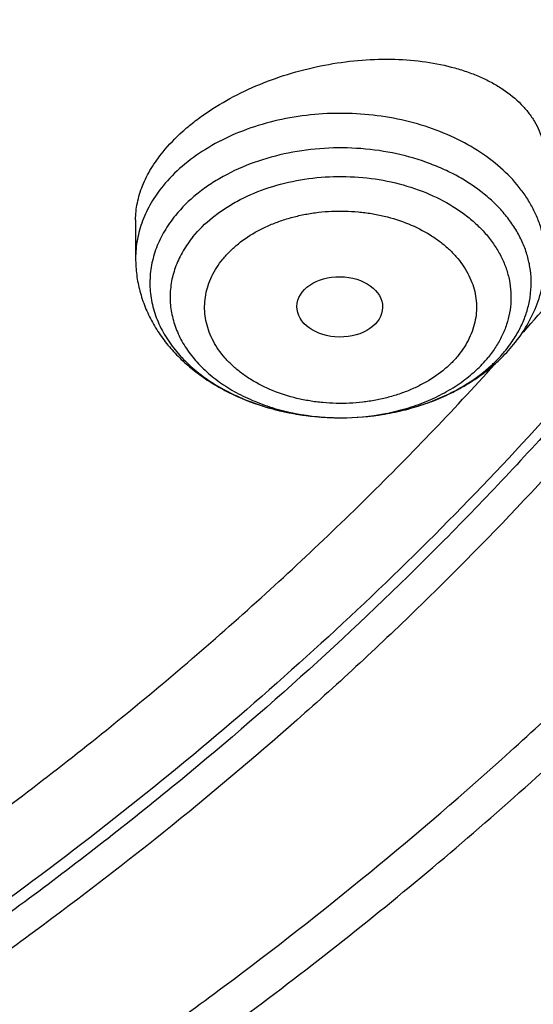
# Model space of a CAD drawing. Units: inches. Extents: x 7.1 to 14.8, y -2 to 20.5.
# Drawn here: x 12.2 to 12.4, y 14.6 to 15 of the extents above; entities that cross this region are included whole.
import ezdxf

# ---------------------------------------------------------------- set-up
doc = ezdxf.new("R2010")
doc.units = ezdxf.units.IN
doc.header["$LTSCALE"] = 1.21
doc.header["$MEASUREMENT"] = 0
doc.layers.get('0').update_dxf_attribs({"linetype": 'CONTINUOUS'})

msp = doc.modelspace()

# ---------------------------------------------------------------- linework, layer by layer
at = {"color": 7, "linetype": 'CONTINUOUS'}
for p, q in [((12.2529301992, 14.9442268573), (12.2529301992, 14.9286923711)), ((12.3352117638, 14.8644658917), (12.3358703731, 14.8644654903))]:
    msp.add_line(p, q, dxfattribs=at)
at = {"color": 9, "linetype": 'CONTINUOUS'}
for centre, radius, start, end in [((12.3617060881, 14.9247411028), 0.052301753, 320.761325903, 324.8922678142), ((12.3356073606, 14.9615754779), 0.0971103056, 269.7668622082, 270.1548932027)]:
    msp.add_arc(centre, radius, start, end, dxfattribs=at)
at = {"color": 7, "linetype": 'CONTINUOUS'}
msp.add_arc((12.3553890272, 14.9304949701), 0.0608538565, 312.9716493912, 313.8058269872, dxfattribs=at)
msp.add_ellipse((12.3352732747, 14.9091437234), major_axis=(0.0172870693, -0.0002091191), ratio=0.7034919996, dxfattribs=at)
at = {"color": 9, "linetype": 'CONTINUOUS'}
for points, knots in [([(12.6913937854, 14.8281919127), (12.7078196407, 14.8483093948), (12.7315378355, 14.8790481028), (12.7612218712, 14.9211653984), (12.7892097654, 14.9634444353), (12.8214641865, 15.0172002549), (12.85577992, 15.083234781), (12.8854731404, 15.1503906741), (12.9104695716, 15.21850444), (12.9307071507, 15.2874116785), (12.9461352066, 15.35694506), (12.9567149608, 15.4269354283), (12.9624197485, 15.4972120956), (12.963235162, 15.5676034326), (12.9591591454, 15.6379374218), (12.9502020098, 15.7080422411), (12.9363863617, 15.7777468376), (12.9177469541, 15.8468814721), (12.8943304757, 15.9152782182), (12.8661952983, 15.9827714076), (12.8334112336, 16.0491980417), (12.7960592071, 16.1143981334), (12.7542309763, 16.1782150217), (12.708028833, 16.2404956795), (12.6575653833, 16.3010909535), (12.6029630463, 16.359856014), (12.5443546266, 16.4166499884), (12.4818797384, 16.4713387208), (12.3929104397, 16.5418430309), (12.2974578551, 16.6069581214), (12.1964837725, 16.6664923988), (12.0899483247, 16.7232824697), (12.0068392343, 16.7610657143), (11.9501923427, 16.784191711)], [0, 0, 0, 0, 0.0314329961, 0.0469569896, 0.0623555328, 0.0927909634, 0.1227803465, 0.1523665866, 0.1815987081, 0.2105308728, 0.2392219064, 0.2677344654, 0.2961341213, 0.3244883197, 0.3528652679, 0.3813327914, 0.4099572056, 0.4388022493, 0.4679281168, 0.497390621, 0.5272405039, 0.5575229068, 0.5882769952, 0.6195357277, 0.6513257543, 0.6836674253, 0.7165748921, 0.7500562793, 0.78411391, 0.8539215616, 0.8896681886, 0.9259479205, 1, 1, 1, 1]), ([(12.6895242302, 15.6379531025), (12.6920865578, 15.6173230064), (12.6957607861, 15.5759066014), (12.6968646877, 15.5135656803), (12.6935501847, 15.4512612742), (12.6858255656, 15.3891557781), (12.673711247, 15.3274058173), (12.6572389285, 15.2661681594), (12.6364516396, 15.2055974772), (12.6114033751, 15.1458463988), (12.5821588226, 15.0870649903), (12.5487931371, 15.0294005107), (12.5113914454, 14.9729969009), (12.4700494136, 14.917995284), (12.4248697799, 14.8645307341), (12.3591039025, 14.7948748683), (12.2865714793, 14.7294785548), (12.2082160228, 14.6686583277), (12.145744671, 14.6247909522), (12.0802547408, 14.5831930048), (12.0119068794, 14.5439649751), (11.9408729906, 14.5072052157), (11.8673305329, 14.4730049811), (11.7914633553, 14.4414494322), (11.7134616164, 14.4126172898), (11.6335185243, 14.3865798683), (11.5241680681, 14.3555520636), (11.4122300541, 14.3305464451), (11.2984123591, 14.3115738736), (11.1828075696, 14.296572982), (11.0953563668, 14.2899790686), (11.0369027637, 14.2876435413)], [0, 0, 0, 0, 0.0261528329, 0.052256732, 0.07837698, 0.1045785742, 0.1309251011, 0.1574776703, 0.1842939457, 0.2114273121, 0.2389261935, 0.2668335289, 0.2951864058, 0.3240158398, 0.3533466809, 0.3831976316, 0.4444844977, 0.4759486329, 0.5079494389, 0.5404777432, 0.5735196504, 0.6070568732, 0.6410670688, 0.6755241729, 0.7103987309, 0.745658223, 0.7812673875, 0.8533694425, 0.8897934288, 0.9264045587, 1, 1, 1, 1]), ([(12.6895088525, 15.6379491363), (12.6916429655, 15.6198882407), (12.694798715, 15.5836563945), (12.6961599341, 15.5291398764), (12.6941399223, 15.4746315446), (12.6887423088, 15.4202399048), (12.6799780194, 15.3660697495), (12.6678645457, 15.312226214), (12.6524259041, 15.2588133963), (12.6336925107, 15.205934479), (12.6117014036, 15.1536913203), (12.586495831, 15.1021843527), (12.5581250856, 15.0515124295), (12.526644398, 15.0017726944), (12.492115071, 14.953060243), (12.454604108, 14.9054681462), (12.4141839237, 14.8590872017), (12.370932805, 14.8140062544), (12.3249328272, 14.7703101206), (12.2595706107, 14.7135875114), (12.1894908827, 14.6604374858), (12.1153038673, 14.611009462), (12.0370404249, 14.5632622504), (11.9338368874, 14.5083220955), (11.8032222392, 14.4506981572), (11.6660007284, 14.4013694761), (11.5232315438, 14.3607122445), (11.4256552647, 14.3397177064), (11.3762415325, 14.3307163696)], [0, 0, 0, 0, 0.0267865142, 0.0535268163, 0.0802721161, 0.1070735566, 0.1339815299, 0.1610450216, 0.188311002, 0.2158238732, 0.2436249782, 0.271752215, 0.3002397324, 0.3291176949, 0.3584121112, 0.388144775, 0.4183332546, 0.4489909192, 0.4801269965, 0.511746715, 0.5764243933, 0.6094886576, 0.6430205668, 0.7114228816, 0.7815118355, 0.8531140902, 0.9260220398, 1, 1, 1, 1]), ([(12.4182845112, 14.9286923711), (12.4182844746, 14.9302875521), (12.4180985367, 14.9334915361), (12.4172644629, 14.938256395), (12.4158815651, 14.9429557311), (12.4139598206, 14.9475564874), (12.4115130109, 14.9520281791), (12.4075208495, 14.9578565964), (12.4012522251, 14.964661314), (12.3921124043, 14.9717250396), (12.3814923514, 14.9776359775), (12.3696728836, 14.9822452573), (12.356962375, 14.9854383595), (12.343693103, 14.9871340803), (12.3302121494, 14.9872890113), (12.316872456, 14.9858992322), (12.3040229847, 14.9830002924), (12.2919998292, 14.9786661638), (12.281116309, 14.9730043572), (12.2716608054, 14.9661597411), (12.2663246418, 14.9607618802), (12.2640068391, 14.9579231632)], [0, 0, 0, 0, 0.0250156476, 0.0501969619, 0.0757019932, 0.1016746181, 0.1282388044, 0.1554952611, 0.2123050682, 0.2724705498, 0.3359165476, 0.4022555187, 0.4708586796, 0.5409270887, 0.6115589916, 0.6818143913, 0.7507787677, 0.8176272873, 0.8816918896, 0.9425290667, 1, 1, 1, 1]), ([(12.4044926936, 14.8946615457), (12.4055724105, 14.8961991711), (12.407534233, 14.899353698), (12.4098555356, 14.904343257), (12.4114876929, 14.9094726933), (12.4124131365, 14.9146929367), (12.4126219282, 14.9199537381), (12.4121117998, 14.9252037501), (12.4108882105, 14.9303919384), (12.4089643443, 14.9354685393), (12.4063602377, 14.9403859318), (12.4031021278, 14.9450987682), (12.3992212109, 14.94956467), (12.3931706493, 14.9552252486), (12.3860993841, 14.9601204326), (12.3782845582, 14.9641935501), (12.3697358221, 14.9678102711), (12.3582596885, 14.9711695094), (12.3438254909, 14.973256704), (12.3290946607, 14.9733721177), (12.314597489, 14.9715108718), (12.3008559657, 14.9677386752), (12.2902949463, 14.9630441198), (12.2827051944, 14.9584401808), (12.2759843218, 14.9534981807), (12.2715481073, 14.9491616957), (12.2690005251, 14.9460415574)], [0, 0, 0, 0, 0.0276539972, 0.0545300989, 0.0807981085, 0.1066564114, 0.1323285342, 0.1580504183, 0.1840544696, 0.2105555886, 0.2377391395, 0.2657528743, 0.2947027139, 0.324651749, 0.3875325048, 0.4204626076, 0.4542681725, 0.5240185252, 0.5957733808, 0.6682707831, 0.7401790791, 0.8102216899, 0.8773047913, 0.9095075188, 0.9407124048, 1, 1, 1, 1]), ([(12.2760616551, 14.9373934746), (12.2783870151, 14.9402414473), (12.282448278, 14.944192911), (12.2886083002, 14.9486777157), (12.2955731084, 14.9528438686), (12.305265889, 14.9570581248), (12.3178635516, 14.9603763472), (12.3311251451, 14.9619094966), (12.3445532824, 14.9616017823), (12.3576483611, 14.9594636939), (12.3699192433, 14.9555741952), (12.3792211517, 14.9509148754), (12.3857941895, 14.9464311602), (12.390172733, 14.9427944551), (12.3940286394, 14.938869305), (12.3973244525, 14.9346921526), (12.4000271782, 14.9303022306), (12.4021089928, 14.9257411652), (12.4035475828, 14.9210530486), (12.4043271227, 14.9162843026), (12.4044388226, 14.9114830071), (12.403881312, 14.9066979645), (12.4026608424, 14.9019778569), (12.4007913002, 14.8973691186), (12.3982928764, 14.892917905), (12.3962588657, 14.890128919), (12.3951530741, 14.8887746064)], [0, 0, 0, 0, 0.0594360512, 0.0907503465, 0.1230821155, 0.1904595003, 0.2608010853, 0.33294838, 0.4055596362, 0.4772479081, 0.5467171031, 0.6129010831, 0.644560287, 0.6751814855, 0.7047630853, 0.733345648, 0.7610145155, 0.7879003776, 0.8141768338, 0.8400539846, 0.865767159, 0.8915627026, 0.9176815166, 0.9443415601, 0.9717360385, 1, 1, 1, 1]), ([(12.2640068391, 14.9579231632), (12.2622440222, 14.9557641623), (12.2590880916, 14.9512726237), (12.256124504, 14.9451452086), (12.254467354, 14.9401286266), (12.2535817096, 14.9363443771), (12.2530489722, 14.9325270269), (12.2529301887, 14.9299682546), (12.252930218, 14.9286923711)], [0, 0, 0, 0, 0.2624135491, 0.5144909257, 0.6376039924, 0.7592457671, 0.879878689, 1, 1, 1, 1]), ([(12.2881162896, 14.9283954819), (12.2890222006, 14.9295166933), (12.2910060877, 14.9316904535), (12.2955564154, 14.9357252031), (12.3008466263, 14.9391753637), (12.3066614284, 14.942010371), (12.3113664029, 14.9438560833), (12.3163021005, 14.9453678467), (12.3214233554, 14.946528327), (12.3266806088, 14.9473289499), (12.3338057035, 14.9479074785), (12.3409812549, 14.9477420877), (12.3480496552, 14.9468349551), (12.3548844632, 14.9454596474), (12.3629726528, 14.9428937702), (12.3703918334, 14.9391797876), (12.375633504, 14.9356023909), (12.3791254424, 14.9327017528), (12.3822017335, 14.9295719937), (12.3848301666, 14.9262401614), (12.3869856507, 14.9227388542), (12.3886463316, 14.9191012868), (12.3897937615, 14.9153621764), (12.3904118475, 14.911558197), (12.3904988062, 14.907729085), (12.3900565959, 14.9039129254), (12.3890896159, 14.9001474511), (12.3876042458, 14.8964700722), (12.3856138851, 14.8929179508), (12.3839865858, 14.8906954628), (12.3830984395, 14.8896191816)], [0, 0, 0, 0, 0.0292101021, 0.0594843413, 0.1230720035, 0.1563540182, 0.1904915786, 0.2253722432, 0.2608628594, 0.2968073723, 0.3330398854, 0.4056354343, 0.4416952202, 0.4773555955, 0.5468093296, 0.6129810224, 0.6446316895, 0.6752466371, 0.7048234774, 0.7333999946, 0.7610629233, 0.7879435017, 0.8142140312, 0.8400842557, 0.8657921737, 0.8915814225, 0.917689887, 0.9443365334, 0.9717228322, 1, 1, 1, 1]), ([(12.2760616551, 14.9373934746), (12.2745995704, 14.9356027937), (12.2719810997, 14.9318771401), (12.2690515254, 14.9258324458), (12.2672619507, 14.9195536145), (12.2666521726, 14.9131547114), (12.2672357657, 14.9067544037), (12.2689995285, 14.9004719251), (12.2719052774, 14.8944200166), (12.2758947975, 14.8887019437), (12.2808938457, 14.8834114377), (12.2868141396, 14.8786335763), (12.2935543662, 14.8744449689), (12.3010002902, 14.8709132536), (12.3090284404, 14.8680955853), (12.3203965562, 14.8653354496), (12.3292730855, 14.8644901422), (12.3352122119, 14.8644659763)], [0, 0, 0, 0, 0.0583416356, 0.1143912788, 0.1687588122, 0.2222299295, 0.2756910796, 0.3300299155, 0.3860351784, 0.4443213119, 0.5052892729, 0.5691200635, 0.6357900785, 0.7050976727, 0.7766938785, 0.8501136086, 1, 1, 1, 1]), ([(12.3830984395, 14.8896191816), (12.3821925286, 14.8884979702), (12.3802086415, 14.88632421), (12.3756583138, 14.8822894603), (12.3703681029, 14.8788392998), (12.3645533008, 14.8760042925), (12.3598483263, 14.8741585801), (12.3549126287, 14.8726468168), (12.3497913738, 14.8714863365), (12.3445341204, 14.8706857136), (12.3374090257, 14.8701071849), (12.3302334743, 14.8702725758), (12.3231650739, 14.8711797084), (12.316330266, 14.872555016), (12.3082420764, 14.8751208933), (12.3008228958, 14.8788348759), (12.2955812251, 14.8824122725), (12.2920892868, 14.8853129107), (12.2890129957, 14.8884426698), (12.2863845626, 14.8917745021), (12.2842290785, 14.8952758093), (12.2825683976, 14.8989133767), (12.2814209677, 14.9026524871), (12.2808028817, 14.9064564665), (12.280715923, 14.9102855785), (12.2811581333, 14.914101738), (12.2821251133, 14.9178672124), (12.2836104834, 14.9215445913), (12.2856008441, 14.9250967127), (12.2872281434, 14.9273192007), (12.2881162896, 14.9283954819)], [0, 0, 0, 0, 0.0292101021, 0.0594843413, 0.1230720035, 0.1563540182, 0.1904915786, 0.2253722432, 0.2608628594, 0.2968073723, 0.3330398854, 0.4056354343, 0.4416952202, 0.4773555955, 0.5468093296, 0.6129810224, 0.6446316895, 0.6752466371, 0.7048234774, 0.7333999946, 0.7610629233, 0.7879435017, 0.8142140312, 0.8400842557, 0.8657921737, 0.8915814225, 0.917689887, 0.9443365334, 0.9717228322, 1, 1, 1, 1]), ([(12.3358698879, 14.8644655272), (12.3418045195, 14.8644815705), (12.3506759673, 14.865313585), (12.3620415665, 14.8680532357), (12.3700716955, 14.8708551447), (12.3775229354, 14.8743706549), (12.384272358, 14.8785434708), (12.3902043909, 14.8833045189), (12.3936250356, 14.8869031492), (12.3951530741, 14.8887746064)], [0, 0, 0, 0, 0.2696253347, 0.4017264175, 0.5305667838, 0.6553082254, 0.775319667, 0.8902335491, 1, 1, 1, 1]), ([(11.0154229352, 14.1133015923), (11.1002346162, 14.1156053172), (11.2271237945, 14.1247011433), (11.3943631079, 14.1481600805), (11.5177340153, 14.1712560094), (11.6388022537, 14.1997975104), (11.7570941005, 14.2336726206), (11.8721394621, 14.2727476068), (11.9834830654, 14.3168685524), (12.0906837631, 14.3658617327), (12.1933169021, 14.4195344098), (12.2909757274, 14.4776755802), (12.3832730364, 14.540057058), (12.4698421976, 14.6064336402), (12.5503399608, 14.6765465987), (12.6244413757, 14.7501155149), (12.6698826929, 14.8018463125), (12.6913937854, 14.8281919127)], [0, 0, 0, 0, 0.1356765755, 0.2030748635, 0.269995791, 0.3363156377, 0.4019169759, 0.466690089, 0.5305344194, 0.5933600477, 0.6550892053, 0.7156578035, 0.7750169921, 0.8331346413, 0.8899970698, 0.945609692, 1, 1, 1, 1])]:
    msp.add_open_spline(points, degree=3, knots=knots, dxfattribs=at)
at = {"color": 7, "linetype": 'CONTINUOUS'}
for points, knots in [([(11.0934274968, 16.7698156779), (11.1482772784, 16.7663866896), (11.2302620661, 16.7585286598), (11.338569406, 16.7425899988), (11.4451396659, 16.7231871962), (11.5499355886, 16.6984890143), (11.6523740213, 16.6685044616), (11.7517771731, 16.6354742265), (11.84826333, 16.5974242757), (11.9411996578, 16.5543903612), (12.0300250585, 16.5089216348), (12.1148424246, 16.4588319078), (12.194952104, 16.4042220105), (12.2701791427, 16.3479038013), (12.3403697826, 16.287492164), (12.404754843, 16.2232242777), (12.4494406316, 16.1738728965), (12.4908111459, 16.1230922138), (12.5287765987, 16.0709915115), (12.5632523684, 16.0176848829), (12.5941618411, 15.9632887184), (12.6214358836, 15.9079221043), (12.6450132977, 15.8517064951), (12.6648410235, 15.7947655369), (12.6808742024, 15.7372247522), (12.6930763834, 15.6792112983), (12.701419659, 15.6208536631), (12.7058849274, 15.5622813549), (12.7064620228, 15.5036245179), (12.7031496331, 15.445013538), (12.6959553436, 15.3865786631), (12.6848955573, 15.3284496311), (12.669995542, 15.2707552819), (12.6512892719, 15.2136231947), (12.6288191475, 15.1571794045), (12.602635849, 15.1015481184), (12.5727981249, 15.0468514939), (12.5393727258, 14.9932093351), (12.5024342002, 14.9407389259), (12.462064447, 14.8895547205), (12.4183532319, 14.8397687075), (12.371395375, 14.7914880324), (12.3040586507, 14.7287616812), (12.2311022122, 14.6700241463), (12.1532855633, 14.6154831111), (12.0706970178, 14.5627818533), (11.9836009255, 14.5146953163), (11.8926843859, 14.4713089751), (11.7978261125, 14.4304759063), (11.6996256982, 14.394690944), (11.5987058479, 14.3639830027), (11.494965296, 14.3364099016), (11.3890789835, 14.3141612558), (11.2816240505, 14.2972439831), (11.1726753505, 14.2838404801), (11.0903383034, 14.2778900678), (11.0353161161, 14.2757389214)], [0, 0, 0, 0, 0.0364543613, 0.0545784216, 0.072606528, 0.1082961787, 0.1259282757, 0.143394903, 0.1777662006, 0.1946501574, 0.2113153178, 0.2439442455, 0.2599003646, 0.2756084394, 0.3062636045, 0.3212205347, 0.3359321748, 0.3504050216, 0.3646480496, 0.3786727369, 0.3924930628, 0.4061254641, 0.4195887487, 0.4329039534, 0.446094141, 0.4591841443, 0.4722002561, 0.4851698718, 0.4981210918, 0.5110822969, 0.5240817155, 0.5371469958, 0.5503047976, 0.5635804211, 0.5769974823, 0.5905776419, 0.6043403885, 0.6183028752, 0.6324798153, 0.6468834298, 0.6615234329, 0.6764070548, 0.6915390872, 0.7225475766, 0.7384304956, 0.7545584176, 0.7875167741, 0.8043369398, 0.8213680416, 0.8560063468, 0.873590994, 0.8913298464, 0.9271968008, 0.9452944047, 0.963474423, 1, 1, 1, 1]), ([(12.4093822291, 14.8989654692), (12.4254583576, 14.9172273443), (12.4486787321, 14.945205386), (12.4777435709, 14.9836929543), (12.5051083007, 15.0223676035), (12.5366108697, 15.0716679198), (12.5700614722, 15.1324341214), (12.5989018702, 15.1943827271), (12.623047248, 15.2573373953), (12.6424271007, 15.3211199253), (12.6569842322, 15.3855486819), (12.6666754931, 15.450439674), (12.6714720081, 15.5156070415), (12.6713594412, 15.5808637981), (12.6663381189, 15.6460225808), (12.6564230513, 15.710896436), (12.641643773, 15.7752995787), (12.6220440998, 15.8390480943), (12.5976818017, 15.9019605627), (12.5686282292, 15.9638585976), (12.5349679215, 16.0245673091), (12.4967982177, 16.0839157069), (12.4542288812, 16.1417370661), (12.4073817343, 16.1978692699), (12.3563903135, 16.2521551594), (12.3013995042, 16.3044428808), (12.2425651597, 16.3545862226), (12.1800536866, 16.4024449834), (12.1140417075, 16.4478852931), (12.0447152836, 16.4907801017), (11.9722706804, 16.5310090166), (11.8969090758, 16.5684605931), (11.7921665822, 16.6148431569), (11.7108582076, 16.6446906193), (11.6556259516, 16.6624608652)], [0, 0, 0, 0, 0.0313786791, 0.0468557408, 0.0621949163, 0.0924729793, 0.1222561574, 0.1515917525, 0.1805344203, 0.2091455855, 0.2374926261, 0.2656478321, 0.2936871586, 0.3216888164, 0.3497317565, 0.3778941188, 0.4062517202, 0.4348766513, 0.4638360382, 0.4931910109, 0.5229958993, 0.5532976571, 0.584135505, 0.6155407669, 0.6475368714, 0.6801394891, 0.7133567777, 0.7471897033, 0.7816324184, 0.816672677, 0.8522922722, 0.8884674871, 0.925169549, 1, 1, 1, 1]), ([(11.0355306254, 14.22667503), (11.0649149901, 14.227768188), (11.1235835711, 14.2309317527), (11.2112353515, 14.2386347609), (11.298275293, 14.2492696234), (11.4128852971, 14.2672632395), (11.5258061386, 14.2910167939), (11.6364000385, 14.32051959), (11.7174758858, 14.3453124526), (11.7968005122, 14.3727958568), (11.8993568175, 14.4126974288), (11.9983562088, 14.457889166), (12.0930768282, 14.5083101807), (12.1610609372, 14.5482059292), (12.2262974833, 14.5903389447), (12.308734363, 14.6488849171), (12.3858852982, 14.7119415446), (12.4569145523, 14.7792729561), (12.5063407441, 14.8310824919), (12.5522389577, 14.8844951045), (12.5945069572, 14.9393929957), (12.6330482142, 14.9956529514), (12.6677750439, 15.0531490419), (12.698607964, 15.1117522532), (12.72547614, 15.1713308661), (12.7483175179, 15.2317506299), (12.7670790891, 15.292875142), (12.7817171998, 15.354565673), (12.7921976502, 15.416683156), (12.7984958121, 15.4790825603), (12.7998970856, 15.520800069), (12.7998970652, 15.5416287189)], [0, 0, 0, 0, 0.0364975888, 0.0729098776, 0.109194698, 0.1453135793, 0.2168880069, 0.2522811147, 0.2873614894, 0.3220967165, 0.3564565617, 0.4239285306, 0.4570064585, 0.4896150204, 0.5217387681, 0.5533660095, 0.6150874841, 0.6451964955, 0.6748048812, 0.7039233918, 0.7325678498, 0.7607592611, 0.7885238181, 0.8158928756, 0.8429027978, 0.8695946949, 0.8960140761, 0.9222103695, 0.9482362882, 0.9741471357, 1, 1, 1, 1]), ([(11.0154586975, 14.0823928686), (11.0788594786, 14.0840433127), (11.2052738826, 14.091364525), (11.393079509, 14.1143949752), (11.5774221898, 14.1493016777), (11.7568877399, 14.1958463716), (11.9301001288, 14.2537093578), (12.0688497647, 14.3113350662), (12.1754271142, 14.3627880889), (12.2776560365, 14.41704461), (12.3754741129, 14.4765156917), (12.4681300042, 14.5410862414), (12.5556086565, 14.6077497658), (12.6375344247, 14.679089691), (12.7130761023, 14.754838256), (12.7658132629, 14.8130605061), (12.814896634, 14.8729598766), (12.8602140322, 14.9344094086), (12.9016594041, 14.9972743972), (12.9391367209, 15.0614156979), (12.9725600724, 15.1266899006), (13.0018545601, 15.1929506091), (13.0269568022, 15.2600490254), (13.0478150765, 15.3278364201), (13.064389174, 15.3961599149), (13.0725897329, 15.4421170654), (13.0759582764, 15.4651108333)], [0, 0, 0, 0, 0.0709664466, 0.141574664, 0.2115794018, 0.2807495154, 0.3488731859, 0.4157625313, 0.4486989678, 0.4812693435, 0.5452404647, 0.5766302288, 0.6076062809, 0.6682796559, 0.6979880124, 0.7272741552, 0.7561434383, 0.7846047239, 0.8126706569, 0.8403579129, 0.8676873942, 0.8946843401, 0.9213783211, 0.9478031837, 0.9739964564, 1, 1, 1, 1]), ([(12.2640068391, 14.9716404376), (12.2663894923, 14.9745585799), (12.2704217003, 14.9787132919), (12.2764203679, 14.9837328014), (12.2831559929, 14.9886537316), (12.292454223, 14.9941964843), (12.3045730307, 14.9997140355), (12.3174655676, 15.0040518387), (12.3307825963, 15.0071096457), (12.3441770837, 15.0088241372), (12.3573119378, 15.0091652538), (12.3698632874, 15.0081342828), (12.3797535554, 15.006121711), (12.3870804633, 15.0038227538), (12.3921508422, 15.0018136119), (12.3968580137, 14.999500855), (12.4024888632, 14.9961034629), (12.4074376583, 14.9920913006), (12.4114571473, 14.9875025086), (12.4139185745, 14.9838994061), (12.4158576833, 14.9800963648), (12.4172564552, 14.9761181442), (12.418100236, 14.9719936721), (12.4182844603, 14.9691884499), (12.4182844892, 14.9677808795)], [0, 0, 0, 0, 0.061165048, 0.0935217721, 0.1269438812, 0.1965042504, 0.2688369596, 0.3427452859, 0.4169801272, 0.490319377, 0.5616291747, 0.6299153226, 0.6943745017, 0.7250041962, 0.7544975744, 0.7828397037, 0.8100443166, 0.8611921245, 0.8854057651, 0.9088922496, 0.9318520324, 0.9545185363, 0.9771470331, 1, 1, 1, 1]), ([(12.2529302427, 14.944226864), (12.252930231, 14.9453592457), (12.2530510589, 14.9476510956), (12.253771408, 14.9523052528), (12.2556010721, 14.9582144664), (12.2591395067, 14.9651453137), (12.2622603514, 14.9695014356), (12.2640068391, 14.9716404375)], [0, 0, 0, 0, 0.1127725867, 0.2280705667, 0.4683815133, 0.7249914239, 1, 1, 1, 1]), ([(12.2690000078, 14.946042191), (12.2673643446, 14.9440382775), (12.2644350764, 14.9398692677), (12.2611574567, 14.9331057054), (12.2591560495, 14.9260800932), (12.258475105, 14.9189202024), (12.2591298291, 14.9117589002), (12.2611054108, 14.9047296715), (12.2643590438, 14.8979587256), (12.2688255158, 14.891561654), (12.274421665, 14.8856433689), (12.2810486155, 14.8802990929), (12.288592902, 14.8756145643), (12.2969265921, 14.8716654721), (12.3059114161, 14.8685157635), (12.3186332607, 14.8654320492), (12.3285661841, 14.8644901397), (12.335211764, 14.8644659228)], [0, 0, 0, 0, 0.0583396004, 0.1143843228, 0.1687478774, 0.2222151655, 0.2756736551, 0.3300112222, 0.3860168321, 0.4443048554, 0.5052759778, 0.5691107664, 0.6357850766, 0.7050966668, 0.7766959544, 0.8501172513, 1, 1, 1, 1]), ([(12.2529301992, 14.9286923711), (12.2529301992, 14.9264633066), (12.253222869, 14.9219953747), (12.254529204, 14.9154003042), (12.2566714582, 14.9089969823), (12.2596044075, 14.9028667406), (12.2632717718, 14.8970736846), (12.2676141087, 14.8916677298), (12.2725709993, 14.8866861052), (12.2780834475, 14.8821572788), (12.2840946534, 14.8781035033), (12.2927597375, 14.8733234655), (12.3021414389, 14.8696156344), (12.3119744018, 14.8669908362), (12.322172518, 14.8650750649), (12.3299930523, 14.8644849397), (12.3352115393, 14.8644659078)], [0, 0, 0, 0, 0.0578800152, 0.1158727958, 0.1741157347, 0.2327412204, 0.2919038388, 0.3517531308, 0.4124322117, 0.4740597072, 0.536712707, 0.6004207126, 0.730756447, 0.7972916279, 0.8644955703, 1, 1, 1, 1]), ([(12.4054081119, 14.8939713793), (12.407427233, 14.8964442876), (12.4110755072, 14.9016689257), (12.414501692, 14.908840431), (12.4164503, 14.9148138892), (12.4175044855, 14.9193839472), (12.4181422526, 14.9240206499), (12.4182845299, 14.9271360849), (12.4182845299, 14.9286923711)], [0, 0, 0, 0, 0.2537303278, 0.5040786703, 0.6284997482, 0.7525446864, 0.8763114621, 1, 1, 1, 1]), ([(12.3975780388, 14.8858936796), (12.3982904983, 14.8865174132), (12.401064387, 14.8890447616), (12.403633784, 14.8917982804), (12.4054081119, 14.8939713793)], [0, 0, 0, 0, 0.2523503, 1, 1, 1, 1]), ([(12.3975130752, 14.8865773606), (12.3979358435, 14.8869828768), (12.3995780934, 14.8886045834), (12.4011250363, 14.8903233479), (12.4022142041, 14.8916573007)], [0, 0, 0, 0, 0.2538250939, 1, 1, 1, 1]), ([(12.160053573, 14.6775657445), (12.1822741474, 14.6931907232), (12.2255211362, 14.7252796594), (12.2871396946, 14.7763217501), (12.3447234866, 14.8296759827), (12.3806538604, 14.8670428153), (12.3978654233, 14.8860625398)], [0, 0, 0, 0, 0.2571729101, 0.5095587297, 0.7571505131, 1, 1, 1, 1]), ([(12.3358701734, 14.8644654998), (12.3416232387, 14.8644793543), (12.3530524493, 14.8654108469), (12.366887901, 14.8688450111), (12.3772865543, 14.8729275718), (12.3846050561, 14.8766019156), (12.3914133342, 14.8808856811), (12.3956005817, 14.8841624845), (12.3975780388, 14.8858936796)], [0, 0, 0, 0, 0.2589539493, 0.5136610951, 0.6384903916, 0.7612068475, 0.8817017176, 1, 1, 1, 1]), ([(12.335870373, 14.8644655159), (12.3417214192, 14.8644796075), (12.3504739375, 14.86520434), (12.3617904266, 14.8675871939), (12.3698967713, 14.8700361149), (12.3775576954, 14.8731255628), (12.3868614953, 14.8779483481), (12.3931753228, 14.8825274246), (12.3968692305, 14.8859687466)], [0, 0, 0, 0, 0.2656392865, 0.3963789447, 0.5245937809, 0.6495899764, 0.770795878, 1, 1, 1, 1]), ([(11.0161092053, 14.2125723331), (11.0944399307, 14.2148882694), (11.2116155593, 14.2235535791), (11.3660288615, 14.2455384347), (11.4799182, 14.2670880109), (11.5916694576, 14.2936474864), (11.7008482926, 14.3251133752), (11.8070237441, 14.3613622804), (11.9097784499, 14.4022523577), (12.0087080335, 14.4476236715), (12.1034232165, 14.4972989358), (12.1935511373, 14.5510841636), (12.2787368351, 14.6087696821), (12.3586441806, 14.6701302449), (12.4329584953, 14.7349282758), (12.5013817404, 14.8029063248), (12.5433509347, 14.8506962292), (12.5632220256, 14.8750332459)], [0, 0, 0, 0, 0.1356953258, 0.2030948067, 0.2700128777, 0.3363268443, 0.4019203176, 0.4666845598, 0.5305200005, 0.5933376026, 0.6550604306, 0.7156251177, 0.7749834172, 0.8331036771, 0.8899724991, 0.9455955134, 1, 1, 1, 1])]:
    msp.add_open_spline(points, degree=3, knots=knots, dxfattribs=at)

doc.saveas('drawing.dxf')
